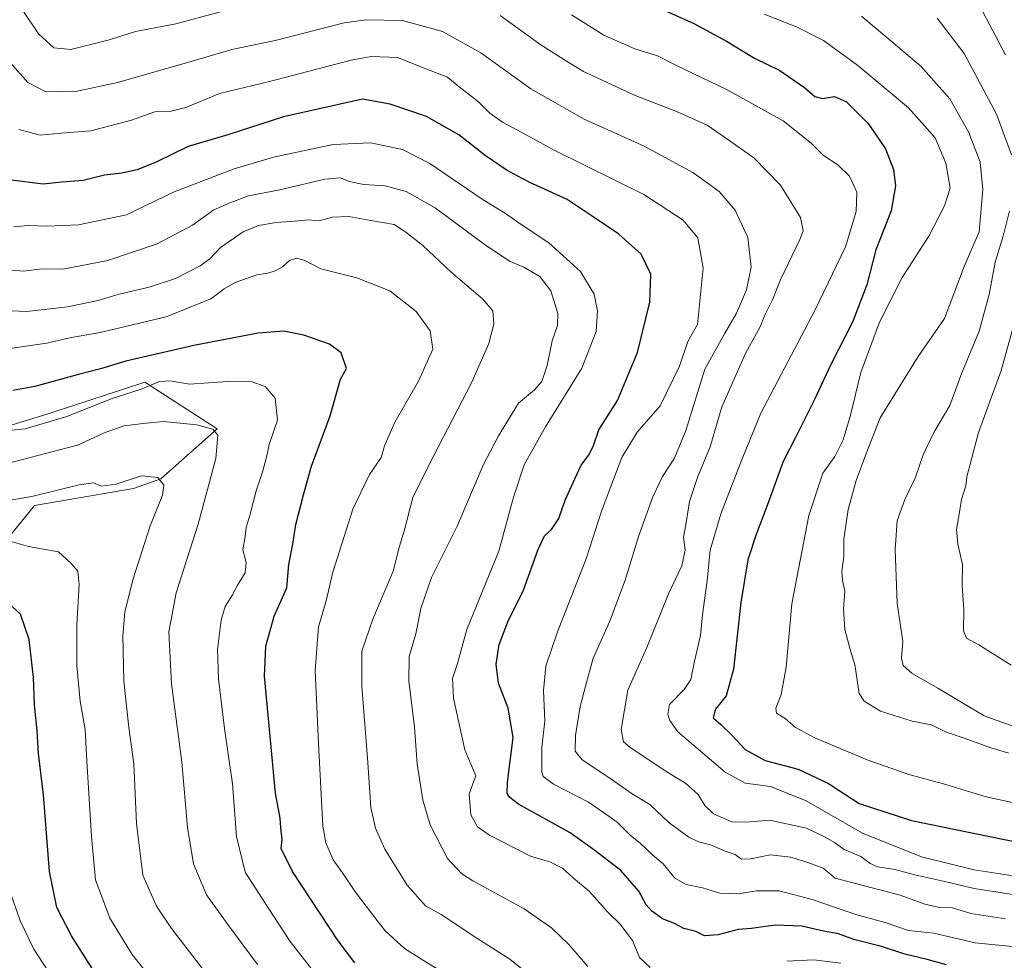
# Model space of a CAD drawing. Units: metres. Extents: x 628214 to 631678, y 4713423 to 4715800.
# Drawn here: x 629527 to 629798, y 4715000 to 4715259 of the extents above; entities that cross this region are included whole.
import ezdxf

# ---------------------------------------------------------------- set-up
doc = ezdxf.new("R2010")
doc.units = ezdxf.units.M
doc.header["$MEASUREMENT"] = 0
for name, color, linetype, lineweight in [('Arbolado forestal CxS', 92, 'Continuous', 0), ('Curva de nivel maestra', 30, 'Continuous', 30), ('Curva de nivel normal', 30, 'Continuous', 0), ('Matorral CxS', 135, 'Continuous', 0)]:
    doc.layers.add(name, color=color, linetype=linetype, lineweight=lineweight)

# ---------------------------------------------------------------- blocks, each defined once
blk = doc.blocks.new('*U16')
at = {"layer": 'Matorral CxS', "color": 135, "linetype": 'Continuous', "lineweight": 0}
blk.add_polyline3d([(629519.9207, 4715111.5117, 695.6621), (629531.2747, 4715125.4657, 689.4866), (629558.4627, 4715130.1335, 690.2409), (629565.9837, 4715132.7895, 689.5983), (629581.4689, 4715146.5093, 684.4975), (629561.5603, 4715159.3453, 677.5459), (629535.8993, 4715150.9353, 677.8564), (629512.8931, 4715143.8543, 679.5369)], dxfattribs=at)

msp = doc.modelspace()

# ---------------------------------------------------------------- linework, layer by layer
at = {"layer": 'Arbolado forestal CxS', "color": 92, "linetype": 'Continuous', "lineweight": 0}
for points in [[(629512.8931, 4715143.8543, 679.5369), (629535.8993, 4715150.9353, 677.8564), (629561.5603, 4715159.3453, 677.5459), (629581.4689, 4715146.5093, 684.4975), (629565.9837, 4715132.7895, 689.5983), (629558.4627, 4715130.1335, 690.2409), (629531.2747, 4715125.4657, 689.4866), (629519.9207, 4715111.5117, 695.6621)], [(629519.9207, 4715111.5117, 695.6621), (629531.2747, 4715125.4657, 689.4866), (629558.4627, 4715130.1335, 690.2409), (629565.9837, 4715132.7895, 689.5983), (629581.4689, 4715146.5093, 684.4975), (629561.5603, 4715159.3453, 677.5459), (629535.8993, 4715150.9353, 677.8564), (629512.8931, 4715143.8543, 679.5369)]]:
    msp.add_polyline3d(points, dxfattribs=at)
at = {"layer": 'Curva de nivel maestra', "color": 30, "linetype": 'Continuous', "lineweight": 30, "flags": 128}
for points, elevation in [([(629700.13, 4715263.3501), (629712.42, 4715257.8601), (629721.39, 4715253.0401), (629729.12, 4715248.3001), (629736.05, 4715244.9501), (629742.86, 4715240.3201), (629745.67, 4715237.7601), (629747.77, 4715237.2401), (629751.08, 4715237.8401), (629754.35, 4715236.3201), (629760.3, 4715230.4101), (629765.06, 4715223.4301), (629767.26, 4715217.7101), (629767.82, 4715213.2901), (629766.6, 4715206.3501), (629762.43, 4715195.7001), (629759.96, 4715186.0401), (629756, 4715175.8201), (629750.02, 4715164.1601), (629745.58, 4715154.5501), (629740.54, 4715144.5201), (629737, 4715137.5201), (629732.87, 4715126.1901), (629729.51, 4715117.5201), (629727.28, 4715110.5101), (629725.3, 4715098.8201), (629723.33, 4715080.5001), (629721.34, 4715073.1801), (629718.38, 4715069.4801), (629717.7, 4715067.0801), (629719.81, 4715065.2701), (629722.9, 4715062.3501), (629726.56, 4715058.4001), (629732, 4715055.3701), (629741.1, 4715053.0401), (629749.44, 4715049.1001), (629757.82, 4715043.6101), (629772.27, 4715038.8901), (629802.26, 4715032.8001)], 625), ([(629781.82, 4714999.2301), (629776.54, 4715000.7301), (629770.41, 4715002.1401), (629763.97, 4715004.2701), (629756.4, 4715006.2501), (629752.13, 4715007.7701), (629748.04, 4715008.5001), (629742.1, 4715009.8901), (629734.77, 4715010.1701), (629728.28, 4715009.2201), (629724.58, 4715008.9801), (629719.09, 4715007.5001), (629715.35, 4715007.1901), (629712.98, 4715008.3801), (629709.65, 4715009.2701), (629707.11, 4715010.6201), (629703.86, 4715011.9101), (629700.87, 4715013.9901), (629699.34, 4715015.7101), (629697.34, 4715019.5201), (629692.34, 4715025.1801), (629685.26, 4715030.6901), (629678.46, 4715035.4801), (629664.29, 4715043.3801), (629661.85, 4715045.2301), (629661.16, 4715046.3601), (629661.2, 4715049.4801), (629662.82, 4715061.7401), (629661.45, 4715069.7801), (629658.76, 4715076.6601), (629658.11, 4715081.8701), (629658.97, 4715087.2701), (629661.29, 4715093.5201), (629665.62, 4715102.1901), (629669.53, 4715113.1901), (629671.39, 4715117.1101), (629673.36, 4715118.8801), (629675.3, 4715121.8501), (629677.04, 4715126.9501), (629679.3, 4715131.7901), (629681.45, 4715136.5301), (629683.53, 4715139.1701), (629684.73, 4715141.6201), (629686.31, 4715146.2601), (629691.44, 4715154.2901), (629696.96, 4715167.4601), (629700.38, 4715181.2601), (629700.59, 4715188.9901), (629697.94, 4715194.4701), (629691.84, 4715200.0001), (629684.2, 4715205.1001), (629677.66, 4715209.4901), (629667.33, 4715214.1401), (629663.87, 4715216.0201), (629660.83, 4715217.6601), (629655.13, 4715221.6201), (629647.82, 4715227.2901), (629638.97, 4715232.2801), (629628.98, 4715235.7001), (629621.38, 4715237.1001), (629599.71, 4715232.2201), (629584.38, 4715227.3101), (629573.51, 4715224.0501), (629564.89, 4715219.8101), (629559.51, 4715217.6601), (629555.27, 4715216.7601), (629550.48, 4715216.2001), (629544.63, 4715214.7701), (629538.82, 4715214.3001), (629533.67, 4715213.6901), (629524.94, 4715214.8501)], 650), ([(629619.33, 4714999.7901), (629614.68, 4715005.8901), (629602.16, 4715024.9201), (629599.04, 4715031.2201), (629599.34, 4715033.6701), (629598.93, 4715036.8901), (629598.76, 4715039.5501), (629597.54, 4715046.4001), (629594.44, 4715078.5701), (629594.88, 4715086.8101), (629597.15, 4715095.0601), (629600.64, 4715102.8601), (629601.12, 4715109.1901), (629602.27, 4715114.8601), (629603.08, 4715120.1901), (629605.21, 4715128.3601), (629607.42, 4715136.2201), (629612.48, 4715150.1101), (629615.38, 4715160.1701), (629616.97, 4715163.1101), (629615.5, 4715167.3801), (629612.34, 4715169.7301), (629605.32, 4715172.2001), (629599.78, 4715173.3001), (629592.76, 4715172.7901), (629575.05, 4715169.4101), (629556.38, 4715165.1201), (629549.38, 4715163.0001), (629543.38, 4715161.4601), (629531.38, 4715158.1401), (629525.38, 4715157.0001)], 675), ([(629548.38, 4714996.2301), (629541.41, 4715007.2301), (629537.45, 4715015.0401), (629535.37, 4715024.8501), (629533.77, 4715045.9601), (629532.4, 4715057.3101), (629532.05, 4715063.5801), (629531.33, 4715070.6501), (629531.04, 4715078.2101), (629529.81, 4715088.6201), (629527.44, 4715095.5801), (629522.78, 4715099.9201)], 700)]:
    msp.add_lwpolyline(points, dxfattribs=dict(at, elevation=elevation))
at = {"layer": 'Curva de nivel normal', "color": 30, "linetype": 'Continuous', "lineweight": 0, "flags": 128}
for points, elevation in [([(629798.06, 4715249.2501), (629790.88, 4715262.7601)], 605), ([(629584.38, 4715261.6101), (629570.14, 4715257.7901), (629559.07, 4715255.6501), (629551.8, 4715253.3701), (629541.3, 4715250.7001), (629536.59, 4715251.2001), (629532.37, 4715255.0301), (629528.04, 4715261.4401)], 635), ([(629807.81, 4715017.3401), (629789.46, 4715020.2601), (629781.38, 4715022.1701), (629773.16, 4715023.9501), (629767.65, 4715025.4401), (629763.01, 4715026.1401), (629760.85, 4715027.0501), (629758.27, 4715029.0401), (629753.7, 4715030.9001), (629751.07, 4715032.8601), (629748.29, 4715034.4101), (629743.36, 4715036.8201), (629733.22, 4715039.0201), (629726.83, 4715038.4401), (629722.83, 4715038.5501), (629717.81, 4715040.7001), (629715.45, 4715043.0301), (629713.61, 4715046.0201), (629710.12, 4715049.1601), (629705.32, 4715052.0801), (629694.97, 4715059.0001), (629693.14, 4715060.5401), (629692.42, 4715063.8801), (629694.29, 4715074.7101), (629699.5, 4715086.4001), (629705.44, 4715101.1501), (629709.11, 4715108.8601), (629710.01, 4715113.1701), (629709.6, 4715116.7701), (629710.23, 4715120.1001), (629711.21, 4715126.5601), (629713.51, 4715133.4501), (629716.93, 4715141.5201), (629720.13, 4715152.5201), (629726.63, 4715167.1901), (629730.61, 4715174.5401), (629731.93, 4715177.7601), (629734.04, 4715181.9201), (629736.16, 4715187.2801), (629741.55, 4715198.5201), (629742.44, 4715200.9301), (629741.76, 4715204.5801), (629736.21, 4715213.4001), (629728.89, 4715220.9201), (629720.83, 4715226.6701), (629716.08, 4715229.9401), (629707.46, 4715233.7801), (629696.32, 4715238.0901), (629682.12, 4715244.6801), (629676.67, 4715247.9501), (629670.09, 4715252.1901), (629659.2, 4715260.0601)], 635), ([(629678.8, 4715260.2401), (629687.68, 4715254.6601), (629696.23, 4715250.9301), (629702.46, 4715248.9401), (629707.68, 4715246.3401), (629721.62, 4715239.6401), (629737, 4715231.1301), (629744.67, 4715224.9501), (629748.06, 4715221.5901), (629752, 4715219.0701), (629755.23, 4715215.8901), (629757.22, 4715211.5001), (629757.06, 4715206.2301), (629754.05, 4715196.5201), (629745.76, 4715179.1901), (629730.87, 4715150.7801), (629725.69, 4715138.2201), (629719.84, 4715123.1101), (629716.92, 4715113.1901), (629716.09, 4715104.7101), (629714.84, 4715095.4601), (629714.24, 4715089.6901), (629712.63, 4715082.7001), (629711.62, 4715077.6801), (629709.74, 4715074.8501), (629705.74, 4715070.7501), (629705.25, 4715068.0701), (629705.79, 4715066.3801), (629708.01, 4715063.2401), (629721.04, 4715052.1601), (629726.49, 4715049.1901), (629733.47, 4715048.2801), (629743.3, 4715044.3401), (629758.79, 4715035.4401), (629774.97, 4715028.8801), (629789.4, 4715025.3401), (629803.73, 4715023.1301)], 630), ([(629801.59, 4715043.4601), (629792.71, 4715045.4001), (629781.69, 4715048.7801), (629771.51, 4715051.5701), (629760.09, 4715055.5601), (629745.89, 4715061.5601), (629740.4, 4715064.4301), (629737.5, 4715066.9601), (629735.17, 4715068.4101), (629734.98, 4715069.7401), (629736.42, 4715073.5101), (629737.83, 4715081.0201), (629739.38, 4715098.4001), (629744.03, 4715122.7401), (629747.9, 4715134.2801), (629751.16, 4715138.8601), (629753.47, 4715143.4401), (629755.48, 4715150.2601), (629758.34, 4715161.9801), (629763.46, 4715175.8201), (629769.69, 4715188.1001), (629777, 4715199.4201), (629781.31, 4715207.7501), (629782.86, 4715212.6601), (629781.69, 4715219.4701), (629778.7, 4715226.4401), (629771.4, 4715234.7301), (629757.51, 4715246.3601), (629748.07, 4715253.1601), (629740.78, 4715256.8701), (629731.72, 4715260.4401)], 620), ([(629758.49, 4715259.8501), (629774.8, 4715246.1201), (629782.8, 4715237.1901), (629787.96, 4715227.8801), (629791.1, 4715219.7901), (629791.8, 4715212.2601), (629790.78, 4715200.6201), (629786.74, 4715191.1101), (629781.31, 4715176.8601), (629774.09, 4715166.4001), (629763.62, 4715149.5101), (629759.72, 4715139.4201), (629756.98, 4715132.3501), (629754.87, 4715124.3401), (629753.67, 4715116.1501), (629753.59, 4715111.3901), (629753.13, 4715107.3201), (629753.23, 4715104.9401), (629753.93, 4715101.7901), (629753.55, 4715097.0101), (629753.9, 4715091.3401), (629755.42, 4715085.8901), (629756.65, 4715081.7501), (629757.87, 4715073.7501), (629759.24, 4715071.7001), (629763.75, 4715068.9401), (629772.41, 4715066.1601), (629777.68, 4715065.1801), (629781.58, 4715063.2201), (629786.74, 4715061.4901), (629794.01, 4715058.8401), (629798.93, 4715057.4001)], 615), ([(629779.26, 4715259.3201), (629786.72, 4715249.6201), (629795.55, 4715232.9601), (629799.7, 4715221.8201)], 610), ([(629524.57, 4715247.1101), (629529.42, 4715241.6401), (629534.42, 4715239.0501), (629543.05, 4715239.3001), (629554.05, 4715241.6301), (629573.07, 4715247.0501), (629585.48, 4715250.7601), (629597.4, 4715253.2301), (629616.38, 4715258.0701), (629622.38, 4715258.8601), (629632.38, 4715258.6501), (629643.34, 4715255.6501), (629653.94, 4715249.8201), (629667.6, 4715239.8801), (629682.34, 4715231.6201), (629698.78, 4715224.2001), (629712.12, 4715216.9301), (629719.4, 4715211.6701), (629723.8, 4715206.5901), (629727.26, 4715199.0401), (629728.15, 4715190.8801), (629726.9, 4715184.7001), (629724.12, 4715178.2601), (629720.82, 4715172.6301), (629715.45, 4715162.8601), (629710.25, 4715146.0801), (629707.11, 4715138.4101), (629703.78, 4715133.4101), (629701.16, 4715127.8601), (629697.3, 4715117.1901), (629693.64, 4715105.2201), (629689.37, 4715093.6401), (629684.78, 4715083.5401), (629682.63, 4715075.8501), (629681.16, 4715070.1801), (629679.92, 4715062.2401), (629679.83, 4715057.9101), (629681.75, 4715055.5401), (629688.77, 4715050.9001), (629695.45, 4715046.2401), (629700.34, 4715043.2601), (629705.62, 4715038.2601), (629711.08, 4715034.3001), (629713.72, 4715033.0101), (629717.01, 4715032.2401), (629721.06, 4715030.4501), (629723.8, 4715029.5401), (629725.49, 4715028.3201), (629728.06, 4715028.3501), (629733.39, 4715029.4601), (629739.07, 4715028.7901), (629743.76, 4715027.4101), (629747.96, 4715025.7701), (629751.25, 4715023.0401), (629769.11, 4715018.4001), (629775.88, 4715015.9501), (629779.51, 4715015.0701), (629783.52, 4715014.9401), (629788.5, 4715013.3601), (629798.02, 4715011.9301)], 640), ([(629527.01, 4715228.7001), (629532.88, 4715227.1601), (629538.59, 4715227.7301), (629546.79, 4715228.3301), (629557.94, 4715231.3301), (629564.35, 4715233.6201), (629568.87, 4715233.7801), (629572.84, 4715234.8201), (629582.14, 4715238.5901), (629595.89, 4715241.9101), (629618.31, 4715247.8001), (629623.79, 4715248.7701), (629631.05, 4715248.4801), (629639.07, 4715245.2901), (629644.75, 4715243.1601), (629647.96, 4715240.4401), (629653.3, 4715236.3001), (629656.39, 4715233.2501), (629659.85, 4715230.7401), (629665.01, 4715228.0201), (629674.23, 4715222.9801), (629698.69, 4715210.8601), (629709.47, 4715203.8401), (629713.54, 4715198.9401), (629714.99, 4715190.6901), (629713.39, 4715175.1701), (629710.76, 4715170.4701), (629708.49, 4715163.7001), (629703.18, 4715152.8201), (629696.88, 4715145.6101), (629692.64, 4715138.5901), (629687.08, 4715123.8701), (629682.9, 4715111.0301), (629674.98, 4715090.7701), (629671.77, 4715081.3401), (629671.09, 4715074.6601), (629671.53, 4715066.2601), (629670.68, 4715058.9501), (629670.63, 4715052.2701), (629671.03, 4715050.9901), (629673.91, 4715048.8801), (629683.45, 4715043.9401), (629687.62, 4715041.1301), (629691.36, 4715038.4701), (629695.06, 4715034.7901), (629697.7, 4715032.6601), (629701.04, 4715029.5001), (629704.04, 4715027.0301), (629707.23, 4715023.0801), (629710.32, 4715021.3001), (629714.8, 4715020.4001), (629719.55, 4715018.9301), (629724.7, 4715018.8001), (629729.63, 4715019.5801), (629735.83, 4715019.6201), (629744.98, 4715017.2401), (629757.19, 4715012.9601), (629765.23, 4715010.7801), (629771.39, 4715008.7201), (629778.39, 4715007.9901), (629789.72, 4715005.2901), (629801.72, 4715004.1401)], 645), ([(629525.53, 4715201.9901), (629529.52, 4715202.3601), (629534.77, 4715202.1401), (629543.39, 4715202.5301), (629556.57, 4715205.3301), (629569.64, 4715211.6001), (629586.11, 4715217.9201), (629596.96, 4715221.1401), (629613.31, 4715224.6601), (629623.72, 4715225.0301), (629632.41, 4715223.2601), (629639.88, 4715219.3601), (629653.96, 4715209.7701), (629660.98, 4715205.4601), (629664.72, 4715202.8601), (629672.61, 4715197.5701), (629681.27, 4715189.6901), (629685.02, 4715183.5201), (629685.96, 4715178.9601), (629685.6, 4715173.2501), (629681.64, 4715163.1301), (629671.63, 4715147.0301), (629665.77, 4715136.6301), (629662.87, 4715127.7101), (629658.81, 4715112.8801), (629650.1, 4715091.3901), (629647.54, 4715082.0001), (629646.09, 4715077.8901), (629646.38, 4715072.5101), (629649.54, 4715058.3401), (629652.53, 4715051.1801), (629650.68, 4715046.2101), (629651.14, 4715040.4201), (629652.95, 4715037.1801), (629656.25, 4715034.8601), (629667.58, 4715029.0801), (629673.02, 4715027.4801), (629676.32, 4715025.7801), (629679.37, 4715023.0301), (629683.68, 4715019.5201), (629688.8, 4715013.7001), (629692.14, 4715010.5501), (629695.57, 4715005.9501), (629697.48, 4715001.2701), (629700.39, 4714998.5201)], 655), ([(629683.31, 4714998.7601), (629678.04, 4715004.8301), (629673.34, 4715009.4601), (629665.79, 4715014.6101), (629651.74, 4715022.3501), (629648.61, 4715024.3601), (629644.76, 4715028.4901), (629639.95, 4715037.6901), (629637.96, 4715044.4701), (629636.42, 4715054.5101), (629635.71, 4715064.5101), (629634.11, 4715077.2501), (629634.2, 4715083.9401), (629636.02, 4715090.1601), (629637.4, 4715097.1201), (629640.35, 4715105.7001), (629647.38, 4715119.7301), (629654.51, 4715136.5301), (629658.75, 4715144.5501), (629664.26, 4715153.5201), (629668.63, 4715157.1901), (629670.69, 4715159.5201), (629672.15, 4715163.9001), (629673.5, 4715170.7101), (629674.97, 4715174.9001), (629675.04, 4715178.1901), (629673.14, 4715184.3901), (629670.16, 4715188.3401), (629665.76, 4715190.9001), (629661.99, 4715192.4601), (629655.17, 4715196.9601), (629641.37, 4715207.2001), (629633.44, 4715211.6901), (629627.63, 4715213.2801), (629621.78, 4715213.6501), (629617.71, 4715214.4401), (629615.38, 4715215.4901), (629611.05, 4715215.0601), (629598.71, 4715212.1501), (629590.05, 4715210.5501), (629585.26, 4715208.6801), (629580.55, 4715206.6401), (629574.66, 4715202.4201), (629565, 4715197.2901), (629551.45, 4715192.7901), (629539.05, 4715190.4101), (629533.38, 4715190.4801), (629528.25, 4715189.8401), (629518.86, 4715190.6701)], 660), ([(629799.16, 4715206.3701), (629797.37, 4715199.4201), (629795.21, 4715192.3201), (629793.52, 4715183.4201), (629790.77, 4715173.3301), (629786.06, 4715161.9001), (629782.8, 4715152.9601), (629778.36, 4715145.5301), (629775.46, 4715139.3801), (629773.2, 4715132.9701), (629770.39, 4715127.1201), (629768.33, 4715121.2201), (629767.72, 4715113.3201), (629768.26, 4715098.5501), (629769.81, 4715088.1501), (629769.52, 4715083.4701), (629769.95, 4715081.4801), (629772.3, 4715079.3601), (629779.42, 4715075.2801), (629792.23, 4715067.6901), (629808.05, 4715061.9901)], 610), ([(629669.74, 4714994.4601), (629661.84, 4715000.8001), (629652.79, 4715006.5701), (629642.99, 4715013.0901), (629638.74, 4715015.4201), (629633.63, 4715021.1801), (629627.49, 4715031.0101), (629624.99, 4715036.7801), (629623.65, 4715042.4601), (629622.85, 4715054.8501), (629621.21, 4715075.8501), (629621.21, 4715085.4401), (629624.22, 4715094.2401), (629629.81, 4715107.4001), (629631.54, 4715114.3001), (629632.93, 4715118.8001), (629635.26, 4715127.6401), (629639.74, 4715136.6601), (629651.35, 4715159.1401), (629656.15, 4715169.9301), (629657.46, 4715175.2601), (629657.21, 4715178.9201), (629654.33, 4715182.2601), (629645.78, 4715189.5601), (629637.96, 4715196.8701), (629633.32, 4715200.5601), (629630.1, 4715202.6401), (629623.66, 4715203.7501), (629617.63, 4715204.8501), (629613.16, 4715204.6201), (629609.51, 4715203.6101), (629606.45, 4715203.9501), (629602.94, 4715203.5301), (629597.72, 4715203.2301), (629592.87, 4715202.3801), (629588.58, 4715200.6701), (629582.38, 4715196.3401), (629579.48, 4715193.1701), (629576.84, 4715191.2601), (629570, 4715187.8401), (629562.81, 4715185.4101), (629554.58, 4715183.5201), (629548.76, 4715181.7701), (629540.38, 4715180.0401), (629529.05, 4715178.7101), (629523.22, 4715179.0501)], 665), ([(629644.47, 4714996.6301), (629637.88, 4715000.6201), (629632.91, 4715003.7001), (629627.59, 4715008.5801), (629623.89, 4715013.4501), (629619.44, 4715019.1801), (629615.91, 4715024.5401), (629613.32, 4715028.0701), (629611.36, 4715032.7401), (629610.54, 4715037.3301), (629609.28, 4715060.0501), (629608.35, 4715080.1401), (629609.31, 4715092.1101), (629611.45, 4715099.2601), (629613.28, 4715107.0901), (629618.75, 4715124.4201), (629623.33, 4715133.9201), (629626.54, 4715138.6001), (629627.46, 4715141.8301), (629630.32, 4715148.3801), (629636.76, 4715159.6001), (629640.74, 4715168.3801), (629640.01, 4715173.4301), (629636.13, 4715178.7701), (629628.95, 4715184.4301), (629619.84, 4715187.9801), (629609.94, 4715190.4201), (629605.51, 4715192.7201), (629603.36, 4715193.4101), (629601.38, 4715192.7601), (629599.38, 4715190.9701), (629597.38, 4715189.8801), (629595.38, 4715189.2801), (629592.38, 4715188.8201), (629586.38, 4715186.7001), (629583.38, 4715184.9901), (629579.7, 4715182.2401), (629567.48, 4715177.2801), (629549.34, 4715172.9401), (629540.95, 4715171.4901), (629534.68, 4715170.0101), (629518.77, 4715167.7301)], 670), ([(629799.63, 4715081.5901), (629790.68, 4715087.1401), (629787.34, 4715088.9601), (629786.51, 4715090.9701), (629786.61, 4715096.7401), (629786.11, 4715103.3501), (629786.23, 4715109.2501), (629784.96, 4715114.8601), (629784.58, 4715118.8601), (629785.16, 4715121.9201), (629785.96, 4715127.1201), (629787.12, 4715130.8801), (629787.43, 4715133.3601), (629790.62, 4715145.5201), (629796.83, 4715162.5201), (629801.21, 4715178.4101)], 605), ([(629610.64, 4714993.9401), (629601.51, 4715005.6401), (629595.66, 4715014.6801), (629589.19, 4715024.6701), (629586.8, 4715034.5101), (629585.69, 4715049.0001), (629583.52, 4715064.1401), (629581.85, 4715077.8201), (629581.58, 4715085.8801), (629582.58, 4715093.9001), (629583.71, 4715097.7401), (629585.68, 4715100.9101), (629587.05, 4715103.5201), (629589.18, 4715106.9201), (629589.46, 4715109.7901), (629588.53, 4715113.2701), (629589.17, 4715116.9101), (629589.44, 4715119.3801), (629590.51, 4715123.0201), (629592.16, 4715129.5001), (629594.04, 4715134.9501), (629595.05, 4715138.7601), (629595.74, 4715142.1701), (629598.02, 4715148.9101), (629597.4, 4715154.9601), (629594.7, 4715158.1701), (629591.12, 4715159.3801), (629584.27, 4715159.5301), (629573.89, 4715158.8101), (629568.56, 4715159.7001), (629565.64, 4715159.4801), (629560.89, 4715157.4801), (629552.65, 4715154.8201), (629540.21, 4715149.8601), (629528.74, 4715146.5301), (629515.71, 4715145.2601)], 680), ([(629592.58, 4714999.3601), (629584.43, 4715010.3501), (629578.57, 4715018.5101), (629574.96, 4715026.9901), (629573.35, 4715036.9601), (629571.76, 4715054.9001), (629568.95, 4715076.4201), (629568.22, 4715090.7201), (629570.22, 4715101.4801), (629576.28, 4715120.3301), (629581.14, 4715138.3901), (629581.68, 4715144.7301), (629580.28, 4715146.4001), (629575.92, 4715147.5701), (629566.71, 4715148.4901), (629561.11, 4715147.9801), (629555.96, 4715147.3601), (629550.86, 4715145.5901), (629543.06, 4715142.0101), (629523.38, 4715136.9201)], 685), ([(629588.33, 4714984.0601), (629568.93, 4715009.2301), (629564.8, 4715015.3701), (629561.06, 4715023.8501), (629559.33, 4715038.0801), (629558.62, 4715054.4701), (629557.24, 4715064.4201), (629555.82, 4715077.2001), (629555.57, 4715089.6801), (629556.08, 4715096.1801), (629558.27, 4715105.0201), (629563.02, 4715119.8601), (629566.41, 4715128.2401), (629566.86, 4715131.0701), (629565.16, 4715133.1701), (629560.67, 4715133.6101), (629553.73, 4715131.2901), (629549.63, 4715130.7801), (629547.49, 4715131.6601), (629543.53, 4715131.1301), (629530.91, 4715128.0501), (629521.62, 4715126.3901)], 690), ([(629568.7, 4714988.7201), (629558.14, 4715002.0801), (629551.96, 4715012.1001), (629548.08, 4715022.5601), (629546.97, 4715034.5101), (629545.66, 4715055.1801), (629545.2, 4715063.8801), (629543.79, 4715071.6501), (629542.92, 4715081.4301), (629542.88, 4715092.7801), (629543.57, 4715103.7101), (629543.23, 4715107.3701), (629541.36, 4715109.5001), (629537.86, 4715112.6801), (629529.61, 4715114.2201), (629525.19, 4715115.4901)], 695), ([(629538.64, 4714992.0601), (629531.13, 4715003.5801), (629527.35, 4715011.3001), (629524.69, 4715019.0701)], 705), ([(629737.97, 4715000.2901), (629745.39, 4715000.6701), (629752.84, 4714999.7101)], 655)]:
    msp.add_lwpolyline(points, dxfattribs=dict(at, elevation=elevation))
at = {"layer": 'Matorral CxS', "color": 135, "linetype": 'Continuous', "lineweight": 0}
msp.add_polyline3d([(629519.9207, 4715111.5117, 695.6621), (629531.2747, 4715125.4657, 689.4866), (629558.4627, 4715130.1335, 690.2409), (629565.9837, 4715132.7895, 689.5983), (629581.4689, 4715146.5093, 684.4975), (629561.5603, 4715159.3453, 677.5459), (629535.8993, 4715150.9353, 677.8564), (629512.8931, 4715143.8543, 679.5369)], dxfattribs=at)

# ---------------------------------------------------------------- block references
msp.add_blockref('*U16', (0, 0), dxfattribs=at)

doc.saveas('drawing.dxf')
